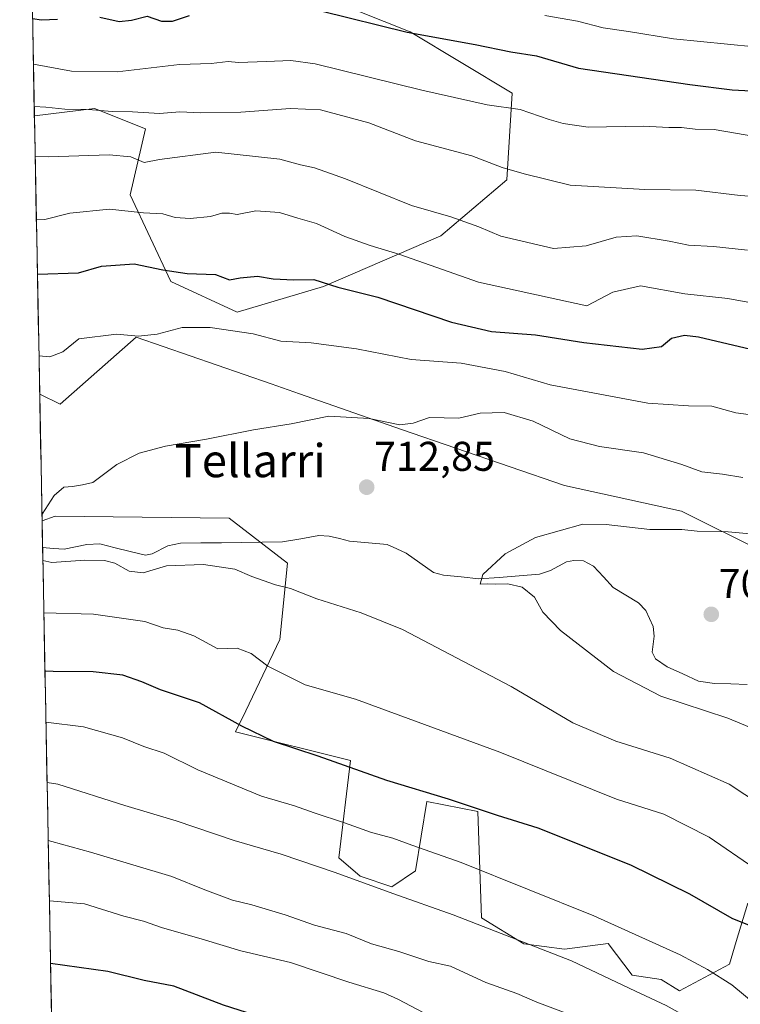
# Model space of a CAD drawing. Units: metres. Extents: x 630974 to 634422, y 4748187 to 4750566.
# Drawn here: x 630982 to 631155, y 4749716 to 4749953 of the extents above; entities that cross this region are included whole.
import ezdxf
from ezdxf.enums import TextEntityAlignment as Align

# ---------------------------------------------------------------- set-up
doc = ezdxf.new("R2010")
doc.units = ezdxf.units.M
doc.header["$MEASUREMENT"] = 0
for name, color, linetype, lineweight in [('Arbolado forestal CxS', 92, 'Continuous', 0), ('Carátula', 7, 'Continuous', 5), ('Corriente natural lineal', 142, 'Continuous', 13), ('Curva de nivel maestra', 36, 'Continuous', 30), ('Curva de nivel normal', 36, 'Continuous', 0), ('Entidad de ámbito territorial CxS', 92, 'Continuous', 0), ('Matorral CxS', 135, 'Continuous', 0), ('Municipio CxS', 142, 'Continuous', 0), ('Prado CxS', 92, 'Continuous', 0), ('Punto de cota en terreno', 7, 'Continuous', 0), ('Rótulo de punto de cota en terreno', 19, 'Continuous', 0), ('Texto cartográfico', 19, 'Continuous', 0)]:
    doc.layers.add(name, color=color, linetype=linetype, lineweight=lineweight)
doc.styles.add('Arial', font='txt', dxfattribs={"height": 0.2})

# ---------------------------------------------------------------- blocks, each defined once
blk = doc.blocks.new('*U151')
at = {"layer": 'Arbolado forestal CxS', "color": 92, "linetype": 'Continuous', "lineweight": 0}
blk.add_polyline3d([(630990.24, 4749663.48, 775.67), (630987.03, 4749832.23, 714.43), (630990.19, 4749833.35, 714.35), (631032.06, 4749832.83, 712.75), (631046.16, 4749822.04, 714.37), (631044.33, 4749803.61, 718.47), (631036.15, 4749786.42, 724.42), (631033.64, 4749781.33, 726.36), (631061.35, 4749774.42, 725.27), (631058.54, 4749750.96, 734.55), (631063.64, 4749746.54, 735.52), (631071.28, 4749744.03, 735.45), (631076.98, 4749747.87, 733.41), (631079.75, 4749764.59, 726.76), (631092.02, 4749762.14, 726.16), (631092.91, 4749736.52, 735.19), (631103.06, 4749730.22, 736.06), (631112.88, 4749728.99, 735.13), (631123.42, 4749730.31, 732.81), (631129.17, 4749722.71, 734.59), (631136.19, 4749721.62, 733.86), (631140.62, 4749718.96, 733.86), (631152.66, 4749725.37, 729.28), (631154.29, 4749730.83, 727.75), (631157.05, 4749740.04, 723.89)], dxfattribs=at)
blk = doc.blocks.new('*U152')
at = {"layer": 'Matorral CxS', "color": 135, "linetype": 'Continuous', "lineweight": 0}
blk.add_polyline3d([(631160.73, 4749824.75, 708.3), (631141.1, 4749834.57, 710.48), (631112.88, 4749840.71, 710.74), (631073.62, 4749854.21, 713.76), (631049.08, 4749862.81, 715.38), (631042.19, 4749865.2, 716.1), (631009.71, 4749876.49, 718.88), (630991.41, 4749860.35, 716.36), (630986.45, 4749862.71, 716.87), (630985.17, 4749929.83, 737.81), (630999.64, 4749931.64, 738.5), (631011.91, 4749926.73, 736.46), (631008.23, 4749910.77, 730.06), (631018.05, 4749889.9, 722.38), (631034, 4749882.54, 720.4), (631054.86, 4749888.67, 723.46), (631083.08, 4749900.95, 732.22), (631099.03, 4749914.45, 738.45), (631100.25, 4749935.32, 745.09), (631075.71, 4749950.06, 749.01), (631057.31, 4749957.42, 749.81)], dxfattribs=at)
blk = doc.blocks.new('*U169')
at = {"layer": 'Matorral CxS', "color": 135, "linetype": 'Continuous', "lineweight": 0}
blk.add_polyline3d([(631057.31, 4749957.42, 749.81), (631075.71, 4749950.06, 749.01), (631100.25, 4749935.32, 745.09), (631099.03, 4749914.45, 738.45), (631083.08, 4749900.95, 732.22), (631054.86, 4749888.67, 723.46), (631034, 4749882.54, 720.4), (631018.05, 4749889.9, 722.38), (631008.23, 4749910.77, 730.06), (631011.91, 4749926.73, 736.46), (630999.64, 4749931.64, 738.5), (630985.17, 4749929.83, 737.81)], dxfattribs=at)
blk = doc.blocks.new('*U176')
at = {"layer": 'Arbolado forestal CxS', "color": 92, "linetype": 'Continuous', "lineweight": 0}
blk.add_polyline3d([(631057.31, 4749957.42, 749.81), (631075.71, 4749950.06, 749.01), (631100.25, 4749935.32, 745.09), (631099.03, 4749914.45, 738.45), (631083.08, 4749900.95, 732.22), (631054.86, 4749888.67, 723.46), (631034, 4749882.54, 720.4), (631018.05, 4749889.9, 722.38), (631008.23, 4749910.77, 730.06), (631011.91, 4749926.73, 736.46), (630999.64, 4749931.64, 738.5), (630985.17, 4749929.83, 737.81)], dxfattribs=at)
blk = doc.blocks.new('*U187')
at = {"layer": 'Curva de nivel normal', "color": 36, "linetype": 'Continuous', "lineweight": 0}
for points in [[(630985.35, 4749920.07, 735), (630988.56, 4749919.98, 735), (631003.22, 4749920.4, 735), (631008.41, 4749919.98, 735), (631011.58, 4749918.58, 735), (631015.33, 4749919.28, 735), (631028.86, 4749921.07, 735), (631044.3, 4749919.36, 735), (631049.26, 4749918, 735), (631052.67, 4749917.32, 735), (631060.13, 4749914.62, 735), (631076, 4749908.24, 735), (631085.49, 4749905.46, 735), (631092.22, 4749903.1, 735), (631097.55, 4749900.84, 735), (631110.26, 4749897.83, 735), (631118.08, 4749898.5, 735), (631125.37, 4749900.61, 735), (631130.28, 4749900.93, 735), (631138.09, 4749899.64, 735), (631142.8, 4749898.67, 735), (631148.78, 4749898.32, 735), (631157.01, 4749897.44, 735)], [(631161.29, 4749698.74, 735), (631154.22, 4749704.95, 735), (631146.09, 4749710.55, 735), (631137.42, 4749715.41, 735), (631129.99, 4749718.82, 735), (631114.57, 4749726.12, 735), (631086.04, 4749737.25, 735), (631071.49, 4749742.36, 735), (631057.6, 4749747.47, 735), (631044.64, 4749751.85, 735), (631033.26, 4749755.13, 735), (631019.29, 4749759.89, 735), (631006.92, 4749763.6, 735), (630990.84, 4749768.75, 735), (630988.23, 4749769.17, 735)]]:
    blk.add_polyline3d(points, dxfattribs=at)
blk = doc.blocks.new('*U189')
at = {"layer": 'Curva de nivel normal', "color": 36, "linetype": 'Continuous', "lineweight": 0}
for points in [[(630985.13, 4749932.05, 740), (630987.94, 4749931.94, 740), (630992.53, 4749931.42, 740), (630998.24, 4749931.37, 740), (631003.91, 4749930.87, 740), (631008.84, 4749930.78, 740), (631015.33, 4749930.41, 740), (631020.17, 4749930.84, 740), (631025.21, 4749930.54, 740), (631034.9, 4749930.7, 740), (631046.91, 4749931.63, 740), (631054.11, 4749931.25, 740), (631065.75, 4749928.13, 740), (631076.98, 4749923.83, 740), (631090.57, 4749920.18, 740), (631097.89, 4749917.4, 740), (631103.17, 4749915.84, 740), (631114.22, 4749913.15, 740), (631132.24, 4749912.09, 740), (631144.57, 4749911.94, 740), (631155.24, 4749910.64, 740), (631161.91, 4749910.12, 740)], [(631113.92, 4749713.33, 740), (631106.19, 4749716.16, 740), (631101.38, 4749718.31, 740), (631093.91, 4749720.96, 740), (631085.39, 4749724.87, 740), (631080.22, 4749726, 740), (631072.96, 4749728.41, 740), (631066.4, 4749730.23, 740), (631060.31, 4749732.78, 740), (631052.67, 4749734.78, 740), (631045.57, 4749737.25, 740), (631037.53, 4749739.66, 740), (631032.92, 4749740.74, 740), (631026.21, 4749743.25, 740), (631018.25, 4749746.46, 740), (630998.66, 4749752.37, 740), (630989.35, 4749754.94, 740), (630988.5, 4749755.2, 740)]]:
    blk.add_polyline3d(points, dxfattribs=at)
blk = doc.blocks.new('*U199')
at = {"layer": 'Curva de nivel normal', "color": 36, "linetype": 'Continuous', "lineweight": 0}
blk.add_polyline3d([(631163.09, 4749780.11, 710), (631152.24, 4749784.65, 710), (631136.1, 4749789.98, 710), (631124.68, 4749795.88, 710), (631111.94, 4749805.82, 710), (631107.67, 4749810.22, 710), (631105.66, 4749813.78, 710), (631102.68, 4749816.19, 710), (631099.21, 4749817.06, 710), (631096.38, 4749816.96, 710), (631094.24, 4749817.01, 710), (631092.56, 4749816.94, 710), (631093.24, 4749819.28, 710), (631098.57, 4749824.26, 710), (631105.91, 4749828.23, 710), (631117.29, 4749831.4, 710), (631122.93, 4749831.34, 710), (631133.43, 4749830.1, 710), (631141.18, 4749830.1, 710), (631144.89, 4749829.69, 710), (631152.29, 4749829.6, 710), (631167.45, 4749828.16, 710)], dxfattribs=at)
blk = doc.blocks.new('*U208')
at = {"layer": 'Curva de nivel normal', "color": 36, "linetype": 'Continuous', "lineweight": 0}
for points in [[(630985.64, 4749904.89, 730), (630987.69, 4749904.83, 730), (630993.74, 4749906.34, 730), (631003.24, 4749907.31, 730), (631011.49, 4749906.44, 730), (631016.09, 4749906.24, 730), (631019.08, 4749905.37, 730), (631022.7, 4749905.06, 730), (631027.58, 4749905.56, 730), (631030.3, 4749906.34, 730), (631032.2, 4749906.41, 730), (631034.04, 4749906.05, 730), (631038.49, 4749906.92, 730), (631044.22, 4749906.56, 730), (631048.63, 4749905.14, 730), (631053.11, 4749903.86, 730), (631059.93, 4749900.77, 730), (631066.04, 4749898.58, 730), (631073.19, 4749896.4, 730), (631092.2, 4749889.78, 730), (631118.24, 4749884.04, 730), (631124.5, 4749887.31, 730), (631131.24, 4749888.83, 730), (631141.87, 4749886.93, 730), (631152.25, 4749885.79, 730), (631162.37, 4749883.92, 730)], [(631168.68, 4749707.55, 730), (631153.19, 4749720.4, 730), (631147.37, 4749724.06, 730), (631140.76, 4749727.57, 730), (631119.99, 4749737.02, 730), (631088.01, 4749749.89, 730), (631076.13, 4749754.01, 730), (631071.51, 4749755.72, 730), (631066.4, 4749757.12, 730), (631059.88, 4749759.44, 730), (631052.54, 4749761.79, 730), (631047.82, 4749763.51, 730), (631039.91, 4749765.82, 730), (631024.57, 4749772.18, 730), (631016.42, 4749776.23, 730), (631011.52, 4749777.78, 730), (631006.36, 4749779.9, 730), (630997.02, 4749782.56, 730), (630987.95, 4749783.68, 730)]]:
    blk.add_polyline3d(points, dxfattribs=at)
blk = doc.blocks.new('*U223')
at = {"layer": 'Curva de nivel normal', "color": 36, "linetype": 'Continuous', "lineweight": 0}
blk.add_polyline3d([(631108.15, 4749954.03, 755), (631116.04, 4749952.64, 755), (631122.23, 4749951.07, 755), (631128.34, 4749950.19, 755), (631139.16, 4749948.43, 755), (631158.63, 4749946.5, 755)], dxfattribs=at)
blk = doc.blocks.new('*U226')
at = {"layer": 'Curva de nivel normal', "color": 36, "linetype": 'Continuous', "lineweight": 0}
for points in [[(630986.27, 4749871.99, 720), (630988.9, 4749871.74, 720), (630992.04, 4749872.96, 720), (630995.86, 4749876.1, 720), (631004.92, 4749877.19, 720), (631010.27, 4749876.73, 720), (631014.72, 4749877.23, 720), (631020.79, 4749878.84, 720), (631027.53, 4749878.81, 720), (631037.85, 4749877.28, 720), (631044.55, 4749875.54, 720), (631051.88, 4749875.13, 720), (631062.74, 4749873.65, 720), (631075.97, 4749871.11, 720), (631088.02, 4749870.25, 720), (631098.59, 4749868.22, 720), (631109.42, 4749864.98, 720), (631133, 4749860.6, 720), (631142.79, 4749859.91, 720), (631148.36, 4749859.84, 720), (631154.19, 4749858.22, 720), (631162.14, 4749857.22, 720)], [(631158.77, 4749748.41, 720), (631147.75, 4749755.99, 720), (631136.8, 4749761.53, 720), (631125.43, 4749765.14, 720), (631097.28, 4749776.45, 720), (631062.54, 4749789.21, 720), (631050.42, 4749792.72, 720), (631041.44, 4749797.22, 720), (631037.42, 4749800.21, 720), (631034.04, 4749801.55, 720), (631029.35, 4749801.38, 720), (631023.6, 4749804.47, 720), (631019.69, 4749805.9, 720), (631016.22, 4749806.43, 720), (631011.74, 4749807.95, 720), (630999.43, 4749809.68, 720), (630987.45, 4749810, 720)]]:
    blk.add_polyline3d(points, dxfattribs=at)
blk = doc.blocks.new('*U228')
at = {"layer": 'Curva de nivel normal', "color": 36, "linetype": 'Continuous', "lineweight": 0}
for points in [[(631161.53, 4749924.4, 745), (631148.98, 4749926.52, 745), (631144.4, 4749926.61, 745), (631141.06, 4749927.01, 745), (631138.03, 4749927.05, 745), (631131.91, 4749927.35, 745), (631118.57, 4749927.11, 745), (631112.56, 4749928, 745), (631109.17, 4749928.94, 745), (631102.22, 4749931.4, 745), (631094.25, 4749932.5, 745), (631078.52, 4749936.06, 745), (631052.83, 4749942.37, 745), (631046.95, 4749943.17, 745), (631041.05, 4749942.92, 745), (631034.33, 4749942.71, 745), (631031.87, 4749942.9, 745), (631027.75, 4749942.48, 745), (631020.1, 4749942.22, 745), (631005.14, 4749940.41, 745), (630994.09, 4749940.64, 745), (630984.93, 4749942.31, 745)], [(630988.77, 4749740.63, 745), (630997.21, 4749739.88, 745), (631006.7, 4749736.91, 745), (631011.48, 4749735.69, 745), (631015.82, 4749734.19, 745), (631025.58, 4749731.4, 745), (631034.9, 4749728.54, 745), (631046.87, 4749725.72, 745), (631060.9, 4749721.03, 745), (631069.34, 4749718.43, 745), (631072.7, 4749716.88, 745), (631078.96, 4749713.6, 745), (631100.03, 4749705.59, 745), (631114.74, 4749699.4, 745), (631119.78, 4749696.47, 745), (631122.16, 4749694.4, 745), (631125.53, 4749693.08, 745), (631133, 4749691.78, 745), (631143.81, 4749687.63, 745), (631152.52, 4749682.37, 745), (631156.52, 4749678.97, 745)]]:
    blk.add_polyline3d(points, dxfattribs=at)
blk = doc.blocks.new('*U229')
at = {"layer": 'Curva de nivel normal', "color": 36, "linetype": 'Continuous', "lineweight": 0}
for points in [[(630987, 4749833.79, 715), (630989.92, 4749838.36, 715), (630992.24, 4749840.3, 715), (630994.37, 4749840.51, 715), (630996.75, 4749840.91, 715), (630999.22, 4749841.46, 715), (631004.99, 4749845.78, 715), (631010.39, 4749848.54, 715), (631016.77, 4749850.21, 715), (631026.6, 4749851.91, 715), (631037.92, 4749854.11, 715), (631047.07, 4749855.56, 715), (631056.14, 4749857.46, 715), (631065.85, 4749856.9, 715), (631073.24, 4749855.36, 715), (631076.45, 4749855.75, 715), (631080.39, 4749857.1, 715), (631087.39, 4749856.95, 715), (631092.56, 4749858.18, 715), (631098.32, 4749858.34, 715), (631105.34, 4749856.25, 715), (631114.14, 4749851.96, 715), (631121.36, 4749850.12, 715), (631131.91, 4749848.63, 715), (631141.12, 4749845.82, 715), (631145.97, 4749844.03, 715), (631150.96, 4749843.5, 715), (631155.86, 4749842.65, 715)], [(631164.09, 4749761.13, 715), (631152.55, 4749768.72, 715), (631138.35, 4749775.03, 715), (631125.24, 4749779.08, 715), (631114.9, 4749783.56, 715), (631100.06, 4749792.27, 715), (631073.89, 4749806.05, 715), (631063.88, 4749810.04, 715), (631053.24, 4749813.39, 715), (631046.89, 4749815.9, 715), (631043.26, 4749816.79, 715), (631037.56, 4749818.77, 715), (631033.42, 4749820.54, 715), (631025.93, 4749821.65, 715), (631017.03, 4749821.33, 715), (631011.4, 4749819.71, 715), (631008.02, 4749820.1, 715), (631004.56, 4749821.99, 715), (631002.04, 4749822.67, 715), (630997.28, 4749822.73, 715), (630989.38, 4749822.18, 715), (630987.21, 4749822.63, 715)]]:
    blk.add_polyline3d(points, dxfattribs=at)
blk = doc.blocks.new('*U250')
at = {"layer": 'Curva de nivel maestra', "color": 36, "linetype": 'Continuous', "lineweight": 30}
for points in [[(630984.72, 4749953.28, 750), (630986.91, 4749952.94, 750), (630990.76, 4749953.11, 750)], [(631000.91, 4749953.61, 750), (631005.57, 4749952.55, 750), (631008.6, 4749952.88, 750), (631012.34, 4749953.9, 750), (631015.81, 4749952.69, 750), (631018.48, 4749952.69, 750), (631022.56, 4749954.05, 750)], [(631054.21, 4749955.15, 750), (631074.98, 4749950.03, 750), (631091.34, 4749947, 750), (631099.99, 4749945.26, 750), (631106.16, 4749944.28, 750), (631116.24, 4749941.35, 750), (631143.06, 4749937.37, 750), (631153.28, 4749936.1, 750), (631159.43, 4749935.79, 750)], [(631160.15, 4749657.22, 750), (631141.37, 4749671.13, 750), (631132.63, 4749676.4, 750), (631128.66, 4749678.91, 750), (631110.11, 4749687.7, 750), (631080.74, 4749700, 750), (631071.81, 4749704.24, 750), (631068.68, 4749704.88, 750), (631064.66, 4749704.3, 750), (631061.75, 4749704.46, 750), (631058.2, 4749705.64, 750), (631054.32, 4749706.77, 750), (631050.27, 4749708.7, 750), (631044.33, 4749710.25, 750), (631038.25, 4749713.03, 750), (631030.74, 4749715.46, 750), (631018.75, 4749720.03, 750), (631011.6, 4749721.43, 750), (631002.84, 4749723.58, 750), (630989.06, 4749725.5, 750)]]:
    blk.add_polyline3d(points, dxfattribs=at)
blk = doc.blocks.new('*U251')
at = {"layer": 'Curva de nivel maestra', "color": 36, "linetype": 'Continuous', "lineweight": 30}
for points in [[(630985.89, 4749891.67, 725), (630995.76, 4749891.97, 725), (631001.37, 4749893.63, 725), (631009.19, 4749894.18, 725), (631016.1, 4749892.68, 725), (631021.99, 4749891.87, 725), (631028.83, 4749891.58, 725), (631032.17, 4749890.27, 725), (631034.75, 4749890.77, 725), (631038.95, 4749891.23, 725), (631042.69, 4749890.57, 725), (631047.66, 4749890.3, 725), (631052.47, 4749890.41, 725), (631058.25, 4749888.56, 725), (631067.92, 4749886.13, 725), (631085.69, 4749880.11, 725), (631095.31, 4749877.86, 725), (631105.91, 4749877.05, 725), (631117.57, 4749875.2, 725), (631131.57, 4749873.6, 725), (631136.27, 4749874.2, 725), (631138.68, 4749876.24, 725), (631141.84, 4749876.95, 725), (631145.19, 4749876.56, 725), (631161.91, 4749872.66, 725)], [(631159.45, 4749733.83, 725), (631153.31, 4749736.39, 725), (631143.11, 4749742.24, 725), (631128.89, 4749749.22, 725), (631106.53, 4749758.14, 725), (631096.72, 4749761.2, 725), (631084.92, 4749765.14, 725), (631070.1, 4749769.64, 725), (631053.52, 4749775.48, 725), (631042.81, 4749779.04, 725), (631035.12, 4749782.75, 725), (631024.97, 4749788.36, 725), (631015.53, 4749791.45, 725), (631011.05, 4749793.44, 725), (631006.44, 4749794.98, 725), (630999.29, 4749795.83, 725), (630989.69, 4749795.9, 725), (630987.72, 4749795.99, 725)]]:
    blk.add_polyline3d(points, dxfattribs=at)
blk = doc.blocks.new('5PATER')
at = {"layer": 'Carátula', "linetype": 'Continuous', "lineweight": 5}
h = blk.add_hatch(color=250, dxfattribs=at)
edge = h.paths.add_edge_path()
edge.add_ellipse((0, 0.01), major_axis=(-1.33, -1.34), ratio=0.999422, start_angle=0, end_angle=360)

msp = doc.modelspace()

# ---------------------------------------------------------------- linework, layer by layer
at = {"layer": 'Arbolado forestal CxS', "color": 92, "linetype": 'Continuous', "lineweight": 0}
for points in [[(631057.31, 4749957.42, 749.81), (631075.71, 4749950.06, 749.01), (631100.25, 4749935.32, 745.09), (631099.03, 4749914.45, 738.45), (631083.08, 4749900.95, 732.22), (631054.86, 4749888.67, 723.46), (631034, 4749882.54, 720.4), (631018.05, 4749889.9, 722.38), (631008.23, 4749910.77, 730.06), (631011.91, 4749926.73, 736.46), (630999.64, 4749931.64, 738.5), (630985.17, 4749929.83, 737.81), (630981.63, 4750115.73, 828.23)], [(630981.63, 4750115.73, 828.23), (630985.17, 4749929.83, 737.81)], [(631157.05, 4749740.04, 723.89), (631154.29, 4749730.83, 727.75), (631152.66, 4749725.37, 729.28), (631140.62, 4749718.96, 733.86), (631136.19, 4749721.62, 733.86), (631129.17, 4749722.71, 734.59), (631123.42, 4749730.31, 732.81), (631112.88, 4749728.99, 735.13), (631103.06, 4749730.22, 736.06), (631092.91, 4749736.52, 735.19), (631092.02, 4749762.14, 726.16), (631079.75, 4749764.59, 726.76), (631076.98, 4749747.87, 733.41), (631071.28, 4749744.03, 735.45), (631063.64, 4749746.54, 735.52), (631058.54, 4749750.96, 734.55), (631061.35, 4749774.42, 725.27), (631033.64, 4749781.33, 726.36), (631036.15, 4749786.42, 724.42), (631044.33, 4749803.61, 718.47), (631046.16, 4749822.04, 714.37), (631032.06, 4749832.83, 712.75), (630990.19, 4749833.35, 714.35), (630987.03, 4749832.23, 714.43)], [(630987.03, 4749832.23, 714.43), (630990.24, 4749663.48, 775.67)]]:
    msp.add_polyline3d(points, dxfattribs=at)
at = {"layer": 'Corriente natural lineal', "color": 142, "linetype": 'Continuous', "lineweight": 13}
msp.add_polyline3d([(630987.15, 4749825.78, 714.44), (630989.73, 4749825.58, 714.4), (630992.31, 4749825.38, 714.39), (630995.08, 4749825.95, 714.35), (630997.84, 4749826.52, 714.24), (631000.93, 4749826.64, 714.13), (631004.6, 4749825.73, 713.7), (631008.27, 4749824.82, 713.11), (631011.94, 4749823.91, 712.71), (631013.52, 4749824.29, 713.02), (631017.31, 4749826.18, 713.27), (631020.37, 4749826.82, 713.06), (631025.29, 4749826.88, 712.95), (631030.21, 4749826.94, 712.95), (631035.13, 4749827, 712.84), (631040.05, 4749827.06, 712.49), (631044.97, 4749827.12, 712.23), (631049.34, 4749827.91, 711.46), (631053.7, 4749828.7, 711.15), (631056.16, 4749828.53, 711.36), (631058.64, 4749827.94, 711.54), (631061.12, 4749827.35, 711.58), (631065.63, 4749826.95, 711.39), (631070.14, 4749826.54, 711.49), (631072.46, 4749825.49, 711.47), (631074.77, 4749824.45, 711.16), (631078.06, 4749822.11, 710.83), (631081.34, 4749819.78, 709.83), (631083.75, 4749819.15, 709.57), (631087.99, 4749818.68, 709.63), (631092.23, 4749818.21, 710.1), (631097.11, 4749818.59, 708.95), (631102, 4749818.98, 709), (631106.88, 4749819.37, 708.83), (631109.51, 4749820.23, 709.21), (631113.37, 4749822.3, 709.25), (631115.12, 4749822.68, 709.16), (631117.47, 4749822.57, 709), (631119.88, 4749821.32, 708.7), (631122.25, 4749818.75, 708.29), (631124.62, 4749816.18, 708.31), (631127.66, 4749814.3, 708.07), (631130.71, 4749812.42, 707.82), (631132.45, 4749810.63, 707.67), (631134.24, 4749806.75, 707.48), (631134.46, 4749804.41, 707.39), (631133.99, 4749800.58, 707.18), (631134.82, 4749798.99, 707.09), (631137.63, 4749797.03, 707.45), (631141.41, 4749795.31, 706.94), (631145.2, 4749793.59, 706.68), (631149, 4749793.04, 706.87), (631152.97, 4749792.92, 706.83), (631156.94, 4749792.79, 706.6)], dxfattribs=at)
at = {"layer": 'Entidad de ámbito territorial CxS', "color": 92, "linetype": 'Continuous', "lineweight": 0}
msp.add_polyline3d([(630989.34, 4749710.93, 755.4), (630989.24, 4749715.92, 753.52), (630989.15, 4749720.91, 751.62), (630989.05, 4749725.91, 749.73), (630988.96, 4749730.9, 747.99), (630988.86, 4749735.89, 746.35), (630988.77, 4749740.88, 744.99), (630988.67, 4749745.88, 743.52), (630988.58, 4749750.87, 741.62), (630988.48, 4749755.86, 739.69), (630988.39, 4749760.86, 737.89), (630988.29, 4749765.85, 736.21), (630988.2, 4749770.84, 734.49), (630988.1, 4749775.83, 732.62), (630988.01, 4749780.83, 730.78), (630987.91, 4749785.82, 729.08), (630987.82, 4749790.81, 727.23), (630987.72, 4749795.81, 725.18), (630987.63, 4749800.8, 723.07), (630987.53, 4749805.79, 721.29), (630987.44, 4749810.78, 719.72), (630987.34, 4749815.78, 717.86), (630987.25, 4749820.77, 715.69), (630987.15, 4749825.76, 714.44), (630987.06, 4749830.75, 714.64), (630986.96, 4749835.75, 715.07), (630986.87, 4749840.74, 715.44), (630986.77, 4749845.73, 715.75), (630986.67, 4749850.73, 716.06), (630986.58, 4749855.72, 716.51), (630986.48, 4749860.71, 717.17), (630986.39, 4749865.7, 718.22), (630986.29, 4749870.7, 719.57), (630986.2, 4749875.69, 720.8), (630986.1, 4749880.68, 721.69), (630986.01, 4749885.68, 722.68), (630985.91, 4749890.67, 724.28), (630985.82, 4749895.66, 726.28), (630985.72, 4749900.65, 728.22), (630985.63, 4749905.65, 729.95), (630985.53, 4749910.64, 731.61), (630985.44, 4749915.63, 733.34), (630985.34, 4749920.62, 735.35), (630985.25, 4749925.62, 737.34), (630985.15, 4749930.61, 739.32), (630985.06, 4749935.6, 741.4), (630984.96, 4749940.6, 744.02), (630984.87, 4749945.59, 746.6), (630984.77, 4749950.58, 748.71), (630984.68, 4749955.57, 750.77)], dxfattribs=at)
at = {"layer": 'Matorral CxS', "color": 135, "linetype": 'Continuous', "lineweight": 0}
for points in [[(630985.17, 4749929.83, 737.81), (630986.45, 4749862.71, 716.87)], [(630986.45, 4749862.71, 716.87), (630991.41, 4749860.35, 716.36), (631009.71, 4749876.49, 718.88), (631042.19, 4749865.2, 716.1), (631049.08, 4749862.81, 715.38), (631073.62, 4749854.21, 713.76), (631112.88, 4749840.71, 710.74), (631141.1, 4749834.57, 710.48), (631160.73, 4749824.75, 708.3), (631180.32, 4749818.31, 707.82)]]:
    msp.add_polyline3d(points, dxfattribs=at)
at = {"layer": 'Municipio CxS', "color": 142, "linetype": 'Continuous', "lineweight": 0}
msp.add_polyline3d([(630989.34, 4749710.73, 755.48), (630989.25, 4749715.73, 753.6), (630989.15, 4749720.73, 751.7), (630989.06, 4749725.72, 749.8), (630988.96, 4749730.72, 748.05), (630988.87, 4749735.72, 746.4), (630988.77, 4749740.71, 745.03), (630988.68, 4749745.71, 743.58), (630988.58, 4749750.71, 741.68), (630988.49, 4749755.7, 739.76), (630988.39, 4749760.7, 737.94), (630988.3, 4749765.69, 736.27), (630988.2, 4749770.69, 734.54), (630988.1, 4749775.69, 732.68), (630988.01, 4749780.68, 730.82), (630987.91, 4749785.68, 729.13), (630987.82, 4749790.68, 727.28), (630987.72, 4749795.67, 725.24), (630987.63, 4749800.67, 723.12), (630987.53, 4749805.67, 721.32), (630987.44, 4749810.66, 719.76), (630987.34, 4749815.66, 717.91), (630987.25, 4749820.66, 715.74), (630987.15, 4749825.65, 714.45), (630987.06, 4749830.65, 714.63), (630986.96, 4749835.65, 715.06), (630986.87, 4749840.64, 715.43), (630986.77, 4749845.64, 715.74), (630986.68, 4749850.64, 716.05), (630986.58, 4749855.63, 716.5), (630986.49, 4749860.63, 717.16), (630986.39, 4749865.63, 718.2), (630986.3, 4749870.62, 719.55), (630986.2, 4749875.62, 720.79), (630986.11, 4749880.62, 721.69), (630986.01, 4749885.61, 722.66), (630985.92, 4749890.61, 724.26), (630985.82, 4749895.61, 726.26), (630985.72, 4749900.6, 728.21), (630985.63, 4749905.6, 729.94), (630985.53, 4749910.6, 731.6), (630985.44, 4749915.59, 733.33), (630985.34, 4749920.59, 735.33), (630985.25, 4749925.58, 737.32), (630985.15, 4749930.58, 739.31), (630985.06, 4749935.58, 741.39), (630984.96, 4749940.57, 744.01), (630984.87, 4749945.57, 746.59), (630984.77, 4749950.57, 748.7), (630984.68, 4749955.56, 750.77)], dxfattribs=at)
at = {"layer": 'Prado CxS', "color": 92, "linetype": 'Continuous', "lineweight": 0}
for points in [[(631157.05, 4749740.04, 723.89), (631154.29, 4749730.83, 727.75), (631152.66, 4749725.37, 729.28), (631140.62, 4749718.96, 733.86), (631136.19, 4749721.62, 733.86), (631129.17, 4749722.71, 734.59), (631123.42, 4749730.31, 732.81), (631112.88, 4749728.99, 735.13), (631103.06, 4749730.22, 736.06), (631092.91, 4749736.52, 735.19), (631092.02, 4749762.14, 726.16), (631079.75, 4749764.59, 726.76), (631076.98, 4749747.87, 733.41), (631071.28, 4749744.03, 735.45), (631063.64, 4749746.54, 735.52), (631058.54, 4749750.96, 734.55), (631061.35, 4749774.42, 725.27), (631033.64, 4749781.33, 726.36), (631036.15, 4749786.42, 724.42), (631044.33, 4749803.61, 718.47), (631046.16, 4749822.04, 714.37), (631032.06, 4749832.83, 712.75), (630990.19, 4749833.35, 714.35), (630987.03, 4749832.23, 714.43), (630986.45, 4749862.71, 716.87), (630991.41, 4749860.35, 716.36), (631009.71, 4749876.49, 718.88), (631042.19, 4749865.2, 716.1), (631049.08, 4749862.81, 715.38), (631073.62, 4749854.21, 713.76), (631112.88, 4749840.71, 710.74), (631141.1, 4749834.57, 710.48), (631160.73, 4749824.75, 708.3)], [(630986.45, 4749862.71, 716.87), (630991.41, 4749860.35, 716.36), (631009.71, 4749876.49, 718.88), (631042.19, 4749865.2, 716.1), (631049.08, 4749862.81, 715.38), (631073.62, 4749854.21, 713.76), (631112.88, 4749840.71, 710.74), (631141.1, 4749834.57, 710.48), (631160.73, 4749824.75, 708.3), (631180.32, 4749818.31, 707.82)], [(630986.45, 4749862.71, 716.87), (630987.03, 4749832.23, 714.43)], [(631157.05, 4749740.04, 723.89), (631154.29, 4749730.83, 727.75), (631152.66, 4749725.37, 729.28), (631140.62, 4749718.96, 733.86), (631136.19, 4749721.62, 733.86), (631129.17, 4749722.71, 734.59), (631123.42, 4749730.31, 732.81), (631112.88, 4749728.99, 735.13), (631103.06, 4749730.22, 736.06), (631092.91, 4749736.52, 735.19), (631092.02, 4749762.14, 726.16), (631079.75, 4749764.59, 726.76), (631076.98, 4749747.87, 733.41), (631071.28, 4749744.03, 735.45), (631063.64, 4749746.54, 735.52), (631058.54, 4749750.96, 734.55), (631061.35, 4749774.42, 725.27), (631033.64, 4749781.33, 726.36), (631036.15, 4749786.42, 724.42), (631044.33, 4749803.61, 718.47), (631046.16, 4749822.04, 714.37), (631032.06, 4749832.83, 712.75), (630990.19, 4749833.35, 714.35), (630987.03, 4749832.23, 714.43)]]:
    msp.add_polyline3d(points, dxfattribs=at)

# ---------------------------------------------------------------- block references
at = {"layer": 'Arbolado forestal CxS', "color": 92, "linetype": 'Continuous', "lineweight": 0}
for name in ['*U176', '*U151']:
    msp.add_blockref(name, (0, 0), dxfattribs=at)
at = {"layer": 'Curva de nivel maestra', "color": 36, "linetype": 'Continuous', "lineweight": 30}
for name in ['*U251', '*U250']:
    msp.add_blockref(name, (0, 0), dxfattribs=at)
at = {"layer": 'Curva de nivel normal', "color": 36, "linetype": 'Continuous', "lineweight": 0}
for name in ['*U223', '*U189', '*U187', '*U208', '*U226', '*U229', '*U199', '*U228']:
    msp.add_blockref(name, (0, 0), dxfattribs=at)
at = {"layer": 'Matorral CxS', "color": 135, "linetype": 'Continuous', "lineweight": 0}
for name in ['*U152', '*U169']:
    msp.add_blockref(name, (0, 0), dxfattribs=at)
at = {"layer": 'Punto de cota en terreno', "linetype": 'Continuous', "lineweight": 0}
for p in [(631065.23, 4749840.32, 712.85), (631148.26, 4749809.67, 707.67)]:
    msp.add_blockref('5PATER', p, dxfattribs=at)

# ---------------------------------------------------------------- texts
at = {"layer": 'Rótulo de punto de cota en terreno', "color": 19, "linetype": 'Continuous', "lineweight": 0, "style": 'Arial'}
for s, p in [('712,85', (631066.99, 4749842.08)), ('707,67', (631150.02, 4749811.43))]:
    msp.add_text(s, height=7, dxfattribs=at).set_placement(p, align=Align.BOTTOM_LEFT)
at = {"layer": 'Texto cartográfico', "color": 19, "linetype": 'Continuous', "lineweight": 0, "style": 'Arial'}
msp.add_text('Tellarri', height=8, dxfattribs=at).set_placement((631037.16, 4749846.73), align=Align.MIDDLE_CENTER)

doc.saveas('drawing.dxf')
